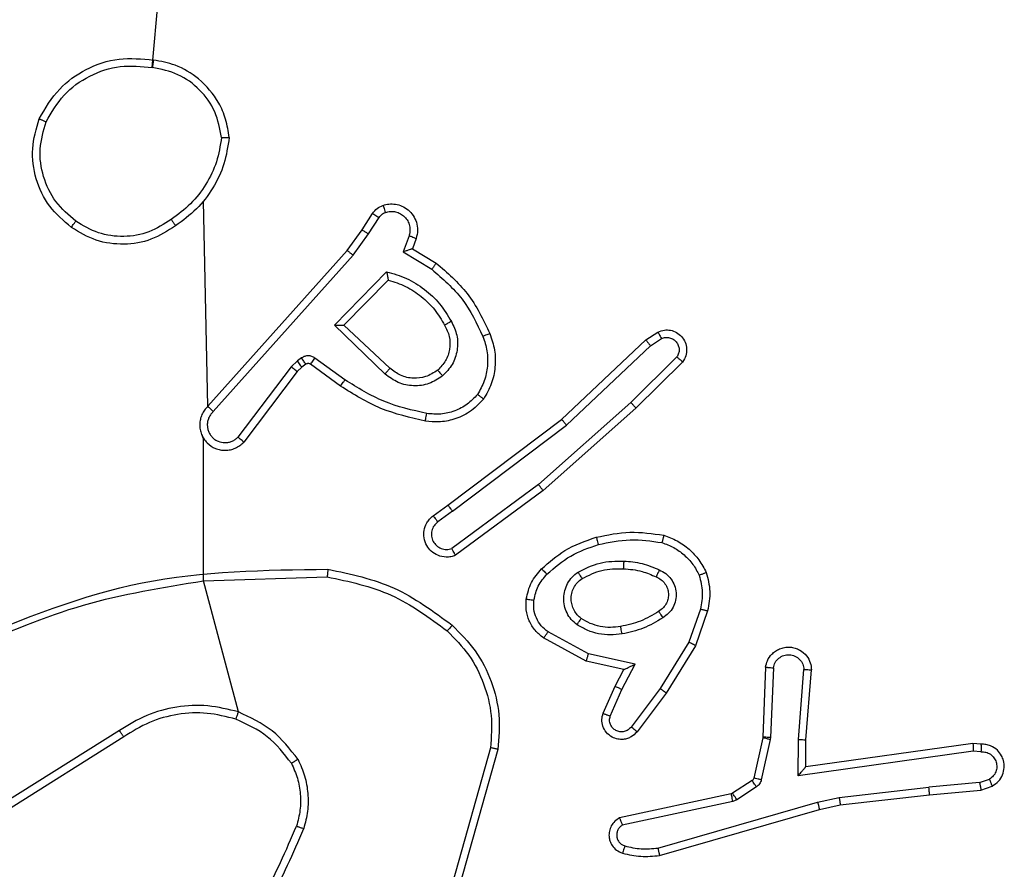
# Model space of a CAD drawing. Units: millimetres. Extents: x 597 to 1063, y 413 to 812.
# Drawn here: x 751 to 754, y 648 to 650 of the extents above; entities that cross this region are included whole.
import ezdxf

# ---------------------------------------------------------------- set-up
doc = ezdxf.new("R2010")
doc.units = ezdxf.units.MM
doc.header["$LTSCALE"] = 40

msp = doc.modelspace()

# ---------------------------------------------------------------- linework, layer by layer
at = {"color": 7, "linetype": 'Continuous', "lineweight": 25}
for p, q in [((751.7454, 650.1314), (751.8796, 651.6872)), ((751.8915, 649.2401), (751.8796, 649.7797)), ((752.2969, 649.7043), (752.3245, 649.7474)), ((752.3135, 649.6934), (752.3415, 649.7369)), ((752.2579, 649.6497), (752.2969, 649.7043)), ((752.2737, 649.6375), (752.3135, 649.6934)), ((752.4202, 649.6883), (752.4049, 649.646)), ((752.4389, 649.6814), (752.4292, 649.6544)), ((752.4292, 649.6544), (752.4915, 649.6169)), ((751.8915, 649.2401), (752.2579, 649.6497)), ((751.9057, 649.2261), (752.2737, 649.6375)), ((752.4049, 649.646), (752.4804, 649.6005)), ((752.224, 649.4534), (752.3612, 649.5941)), ((752.249, 649.4538), (752.3656, 649.5723)), ((752.3573, 649.3249), (752.224, 649.4534)), ((752.3699, 649.3402), (752.249, 649.4538)), ((753.0425, 649.4146), (753.074, 649.4355)), ((753.0553, 649.3991), (753.0842, 649.4183)), ((752.8213, 649.2057), (753.0425, 649.4146)), ((752.8344, 649.1905), (753.0553, 649.3991)), ((752.1377, 649.3674), (752.1267, 649.3598)), ((752.2519, 649.3096), (752.173, 649.367)), ((753.1245, 649.3699), (753.0032, 649.2504)), ((752.1101, 649.3438), (751.9705, 649.1589)), ((752.1267, 649.3598), (752.1101, 649.3438)), ((752.1381, 649.3432), (752.126, 649.3316)), ((752.149, 649.3508), (752.1381, 649.3432)), ((752.2402, 649.2932), (752.1612, 649.3506)), ((753.1394, 649.3565), (753.0166, 649.2356)), ((752.126, 649.3316), (751.9858, 649.1458)), ((753.0032, 649.2504), (752.7603, 649.0342)), ((753.0166, 649.2356), (752.7727, 649.0185)), ((752.5226, 648.9804), (752.8213, 649.2057)), ((752.5347, 648.9645), (752.8344, 649.1905)), ((751.8796, 648.7809), (751.8796, 649.1565)), ((752.7603, 649.0342), (752.5328, 648.8659)), ((752.7727, 649.0185), (752.5425, 648.8482)), ((752.4838, 648.952), (752.5226, 648.9804)), ((752.5347, 648.9645), (752.4957, 648.9359)), ((751.8796, 648.7809), (752.2051, 648.7916)), ((751.9717, 648.4361), (751.8796, 648.7809)), ((753.1861, 648.7067), (753.1558, 648.6195)), ((753.2053, 648.7022), (753.1734, 648.6104)), ((752.892, 648.5888), (752.7859, 648.6468)), ((752.8863, 648.5695), (752.7739, 648.6306)), ((753.1558, 648.6195), (753.0806, 648.4974)), ((753.1734, 648.6104), (753.0965, 648.4857)), ((752.9847, 648.5476), (752.8863, 648.5695)), ((753.0147, 648.5614), (752.892, 648.5888)), ((752.9619, 648.5038), (752.9847, 648.5476)), ((752.9801, 648.4951), (753.0147, 648.5614)), ((753.3577, 648.5538), (753.3504, 648.3696)), ((753.378, 648.5521), (753.3707, 648.3688)), ((753.4441, 648.3638), (753.4585, 648.5475)), ((753.4638, 648.3629), (753.4781, 648.547)), ((752.9304, 648.4325), (752.9619, 648.5038)), ((752.9492, 648.4251), (752.9801, 648.4951)), ((753.0806, 648.4974), (753.0041, 648.3964)), ((753.0965, 648.4857), (753.0196, 648.384)), ((751.6591, 648.3869), (751.3537, 648.1949)), ((751.6703, 648.3704), (751.3645, 648.178)), ((753.3501, 648.3678), (753.3266, 648.2621)), ((753.37, 648.3634), (753.3464, 648.2577)), ((753.3504, 648.3696), (753.3501, 648.3678)), ((753.3707, 648.3688), (753.37, 648.3634)), ((753.4432, 648.2684), (753.4441, 648.3638)), ((753.4631, 648.2915), (753.4638, 648.3629)), ((752.6344, 648.3419), (752.5352, 647.9888)), ((752.6539, 648.3377), (752.554, 647.9825)), ((753.9036, 648.3331), (753.4432, 648.2684)), ((753.9026, 648.3532), (753.4631, 648.2915)), ((753.9238, 648.3512), (753.9026, 648.3532)), ((753.9239, 648.3311), (753.9036, 648.3331)), ((753.3221, 648.2556), (753.2708, 648.222)), ((753.92, 648.2502), (753.946, 648.2594)), ((753.3334, 648.2388), (753.2821, 648.2052)), ((753.551, 648.2112), (753.7869, 648.2379)), ((753.92, 648.2502), (753.7869, 648.2379)), ((753.7885, 648.2181), (753.9238, 648.2306)), ((753.9238, 648.2306), (753.9537, 648.2411)), ((753.2673, 648.2205), (752.9738, 648.1572)), ((753.2718, 648.2009), (752.981, 648.1381)), ((753.2708, 648.222), (753.2673, 648.2205)), ((753.2821, 648.2052), (753.2718, 648.2009)), ((753.4945, 648.1985), (753.551, 648.2112)), ((753.554, 648.1916), (753.7885, 648.2181)), ((753.0745, 648.0781), (753.4945, 648.1985)), ((753.0785, 648.0586), (753.4991, 648.1792)), ((753.4991, 648.1792), (753.554, 648.1916))]:
    msp.add_line(p, q, dxfattribs=at)
for points, knots in [([(751.4479, 649.996), (751.464, 650.0239), (751.4948, 650.0768), (751.5707, 650.1303), (751.6572, 650.1598), (751.7181, 650.1538), (751.7485, 650.1509)], [0, 0, 0, 0, 0.262728, 0.499974, 0.750392, 1, 1, 1, 1]), ([(751.7485, 650.1509), (751.7484, 650.1506), (751.7483, 650.1501), (751.7478, 650.147), (751.7472, 650.1433), (751.7467, 650.1398), (751.7461, 650.1358), (751.7457, 650.1329), (751.7454, 650.1314)], [0, 0, 0, 0, 0.218925, 0.458019, 0.585726, 0.71836, 0.856836, 1, 1, 1, 1]), ([(751.9475, 649.9468), (751.9451, 649.9632), (751.9405, 649.9949), (751.9162, 650.05), (751.8726, 650.1022), (751.8104, 650.1395), (751.7677, 650.1473), (751.7485, 650.1509)], [0, 0, 0, 0, 0.160481, 0.310889, 0.580431, 0.81021, 1, 1, 1, 1]), ([(751.4662, 649.9885), (751.4804, 650.0131), (751.5088, 650.0622), (751.579, 650.1125), (751.6608, 650.1396), (751.7172, 650.1342), (751.7454, 650.1314)], [0, 0, 0, 0, 0.250245, 0.500076, 0.750048, 1, 1, 1, 1]), ([(751.9274, 649.9472), (751.923, 649.9703), (751.9142, 650.0165), (751.8722, 650.0747), (751.8145, 650.1171), (751.7685, 650.1267), (751.7454, 650.1314)], [0, 0, 0, 0, 0.2502949, 0.5001067, 0.7500591, 1, 1, 1, 1]), ([(751.5325, 649.7105), (751.5121, 649.7281), (751.4712, 649.7632), (751.4366, 649.8374), (751.4252, 649.9185), (751.4403, 649.9702), (751.4479, 649.996)], [0, 0, 0, 0, 0.25, 0.49998, 0.749997, 1, 1, 1, 1]), ([(751.4479, 649.996), (751.4481, 649.996), (751.4486, 649.9959), (751.4516, 649.9947), (751.455, 649.9933), (751.4583, 649.9919), (751.4621, 649.9903), (751.4648, 649.9891), (751.4662, 649.9885)], [0, 0, 0, 0, 0.216426, 0.454713, 0.582421, 0.716, 0.855415, 1, 1, 1, 1]), ([(751.5441, 649.7271), (751.5254, 649.7432), (751.4882, 649.7754), (751.4561, 649.8432), (751.4456, 649.9175), (751.4593, 649.9648), (751.4662, 649.9885)], [0, 0, 0, 0, 0.249954, 0.499907, 0.74973, 1, 1, 1, 1]), ([(751.9274, 649.9472), (751.9239, 649.9256), (751.9168, 649.8824), (751.8877, 649.8232), (751.848, 649.7704), (751.8127, 649.7446), (751.795, 649.7317)], [0, 0, 0, 0, 0.249884, 0.49999, 0.750079, 1, 1, 1, 1]), ([(751.9475, 649.9468), (751.9439, 649.9236), (751.9368, 649.8772), (751.9062, 649.8132), (751.8635, 649.7566), (751.8256, 649.7289), (751.8066, 649.715)], [0, 0, 0, 0, 0.249978, 0.499979, 0.749996, 1, 1, 1, 1]), ([(751.9274, 649.9472), (751.9289, 649.9472), (751.9319, 649.9472), (751.936, 649.9471), (751.9396, 649.9471), (751.9434, 649.947), (751.9467, 649.9469), (751.9472, 649.9468), (751.9475, 649.9468)], [0, 0, 0, 0, 0.143767, 0.282051, 0.415329, 0.542931, 0.781775, 1, 1, 1, 1]), ([(752.3245, 649.7474), (752.3281, 649.7521), (752.3354, 649.7615), (752.3463, 649.7663), (752.3517, 649.7687)], [0, 0, 0, 0, 0.5000012, 1, 1, 1, 1]), ([(752.3517, 649.7687), (752.3569, 649.7701), (752.3677, 649.773), (752.385, 649.7723), (752.4023, 649.7673), (752.4184, 649.7574), (752.4318, 649.7427), (752.4407, 649.7241), (752.4441, 649.7027), (752.4407, 649.6886), (752.4389, 649.6814)], [0, 0, 0, 0, 0.105951, 0.217335, 0.334152, 0.456435, 0.584217, 0.717339, 0.85598, 1, 1, 1, 1]), ([(752.3517, 649.7687), (752.3518, 649.7684), (752.3521, 649.7679), (752.3536, 649.7636), (752.3558, 649.7575), (752.3575, 649.7526), (752.3583, 649.7501)], [0, 0, 0, 0, 0.250279, 0.500186, 0.750017, 1, 1, 1, 1]), ([(751.795, 649.7317), (751.7761, 649.7194), (751.7382, 649.6948), (751.6704, 649.6837), (751.6023, 649.6925), (751.5635, 649.7155), (751.5441, 649.7271)], [0, 0, 0, 0, 0.2501963, 0.5000381, 0.7500264, 1, 1, 1, 1]), ([(751.795, 649.7317), (751.7959, 649.7304), (751.7976, 649.728), (751.8, 649.7245), (751.8021, 649.7215), (751.8043, 649.7184), (751.8062, 649.7157), (751.8065, 649.7152), (751.8066, 649.715)], [0, 0, 0, 0, 0.145147, 0.284544, 0.418371, 0.546011, 0.784262, 1, 1, 1, 1]), ([(752.3245, 649.7474), (752.3249, 649.7472), (752.3256, 649.7468), (752.3301, 649.7441), (752.3356, 649.7406), (752.3395, 649.7381), (752.3415, 649.7369)], [0, 0, 0, 0, 0.2798339, 0.5592526, 0.7793017, 1, 1, 1, 1]), ([(752.3415, 649.7369), (752.3437, 649.7398), (752.3482, 649.7456), (752.3549, 649.7486), (752.3583, 649.7501)], [0, 0, 0, 0, 0.499922, 1, 1, 1, 1]), ([(752.3583, 649.7501), (752.3627, 649.7512), (752.3715, 649.7535), (752.3852, 649.7521), (752.398, 649.7472), (752.409, 649.739), (752.4173, 649.728), (752.4222, 649.7152), (752.4232, 649.7032), (752.422, 649.6942), (752.4207, 649.6899), (752.4202, 649.6883)], [0, 0, 0, 0, 0.124915, 0.249675, 0.374679, 0.499773, 0.625377, 0.749756, 0.874664, 0.953653, 1, 1, 1, 1]), ([(751.5325, 649.7105), (751.5326, 649.7108), (751.533, 649.7113), (751.5357, 649.7151), (751.5395, 649.7206), (751.5425, 649.7249), (751.5441, 649.7271)], [0, 0, 0, 0, 0.250146, 0.500076, 0.749749, 1, 1, 1, 1]), ([(751.8066, 649.715), (751.7857, 649.7016), (751.7443, 649.675), (751.6704, 649.6632), (751.5962, 649.6725), (751.5537, 649.6978), (751.5325, 649.7105)], [0, 0, 0, 0, 0.251958, 0.498541, 0.74889, 1, 1, 1, 1]), ([(752.2969, 649.7043), (752.2971, 649.7042), (752.2975, 649.704), (752.3003, 649.7022), (752.3034, 649.7001), (752.3064, 649.6982), (752.3098, 649.6959), (752.3123, 649.6942), (752.3135, 649.6934)], [0, 0, 0, 0, 0.216564, 0.455024, 0.582611, 0.716298, 0.855331, 1, 1, 1, 1]), ([(752.4389, 649.6814), (752.4386, 649.6815), (752.4381, 649.6817), (752.4338, 649.6834), (752.4276, 649.6857), (752.4227, 649.6874), (752.4202, 649.6883)], [0, 0, 0, 0, 0.250104, 0.500002, 0.749987, 1, 1, 1, 1]), ([(752.4292, 649.6544), (752.4291, 649.6543), (752.4288, 649.6543), (752.4272, 649.6537), (752.4246, 649.6529), (752.4205, 649.6514), (752.4139, 649.6492), (752.4083, 649.6472), (752.4049, 649.646)], [0, 0, 0, 0, 0.1114137, 0.2299242, 0.35818, 0.4977865, 0.7026456, 1, 1, 1, 1]), ([(752.2579, 649.6497), (752.2581, 649.6496), (752.2585, 649.6494), (752.2608, 649.6476), (752.2637, 649.6453), (752.2665, 649.6431), (752.2699, 649.6404), (752.2724, 649.6385), (752.2737, 649.6375)], [0, 0, 0, 0, 0.198479, 0.43082, 0.560207, 0.697913, 0.844863, 1, 1, 1, 1]), ([(752.4915, 649.6169), (752.4914, 649.6167), (752.4911, 649.6163), (752.4894, 649.6138), (752.4874, 649.6107), (752.4854, 649.6078), (752.483, 649.6043), (752.4813, 649.6018), (752.4804, 649.6005)], [0, 0, 0, 0, 0.206629, 0.441804, 0.570306, 0.706273, 0.849514, 1, 1, 1, 1]), ([(752.4804, 649.6005), (752.5089, 649.5757), (752.5658, 649.5262), (752.5982, 649.458), (752.6144, 649.4239)], [0, 0, 0, 0, 0.499982, 1, 1, 1, 1]), ([(752.4915, 649.6169), (752.5207, 649.5917), (752.5809, 649.5399), (752.6152, 649.4682), (752.6328, 649.4313)], [0, 0, 0, 0, 0.485385, 1, 1, 1, 1]), ([(752.3612, 649.5941), (752.379, 649.589), (752.4146, 649.5788), (752.4618, 649.549), (752.5028, 649.5111), (752.5219, 649.4794), (752.5315, 649.4636)], [0, 0, 0, 0, 0.2499484, 0.4999892, 0.7500899, 1, 1, 1, 1]), ([(752.3612, 649.5941), (752.3616, 649.5922), (752.3623, 649.5887), (752.3634, 649.5836), (752.3643, 649.5793), (752.3649, 649.576), (752.3653, 649.5739), (752.3656, 649.5725), (752.3656, 649.5723), (752.3656, 649.5723)], [0, 0, 0, 0, 0.177662, 0.320203, 0.501299, 0.636736, 0.764565, 0.885405, 1, 1, 1, 1]), ([(752.3656, 649.5723), (752.3812, 649.5672), (752.4123, 649.5572), (752.4535, 649.53), (752.489, 649.4957), (752.5056, 649.4676), (752.5139, 649.4535)], [0, 0, 0, 0, 0.250017, 0.499974, 0.74999, 1, 1, 1, 1]), ([(752.224, 649.4534), (752.2276, 649.4534), (752.2335, 649.4535), (752.2403, 649.4537), (752.2443, 649.4538), (752.247, 649.4538), (752.2486, 649.4538), (752.2489, 649.4538), (752.249, 649.4538)], [0, 0, 0, 0, 0.308441, 0.501741, 0.641281, 0.769694, 0.888598, 1, 1, 1, 1]), ([(752.5139, 649.4535), (752.5187, 649.4438), (752.5285, 649.4239), (752.5285, 649.3904), (752.5181, 649.3586), (752.5033, 649.343), (752.4957, 649.3351)], [0, 0, 0, 0, 0.246864, 0.5078568, 0.7499123, 1, 1, 1, 1]), ([(752.5315, 649.4636), (752.5372, 649.4516), (752.5485, 649.4276), (752.5487, 649.3872), (752.5361, 649.3487), (752.5178, 649.3295), (752.5086, 649.3199)], [0, 0, 0, 0, 0.24992, 0.499903, 0.749733, 1, 1, 1, 1]), ([(752.5315, 649.4636), (752.5298, 649.4626), (752.5267, 649.4608), (752.5225, 649.4584), (752.5192, 649.4566), (752.5163, 649.4549), (752.5143, 649.4537), (752.514, 649.4536), (752.5139, 649.4535)], [0, 0, 0, 0, 0.180221, 0.344929, 0.493244, 0.626117, 0.844433, 1, 1, 1, 1]), ([(752.6144, 649.4239), (752.6187, 649.4113), (752.6272, 649.386), (752.6275, 649.3457), (752.6198, 649.3061), (752.6068, 649.2828), (752.6003, 649.2712)], [0, 0, 0, 0, 0.249887, 0.499995, 0.750108, 1, 1, 1, 1]), ([(752.6328, 649.4313), (752.6325, 649.4312), (752.6319, 649.431), (752.6277, 649.4294), (752.6216, 649.4269), (752.6168, 649.4249), (752.6144, 649.4239)], [0, 0, 0, 0, 0.250188, 0.499877, 0.749823, 1, 1, 1, 1]), ([(752.6328, 649.4313), (752.6376, 649.417), (752.6473, 649.3885), (752.6478, 649.343), (752.6387, 649.2984), (752.6237, 649.2722), (752.6162, 649.2591)], [0, 0, 0, 0, 0.2499852, 0.5000319, 0.7500032, 1, 1, 1, 1]), ([(753.074, 649.4355), (753.0798, 649.4377), (753.0906, 649.4418), (753.1081, 649.4408), (753.1239, 649.435), (753.1375, 649.424), (753.147, 649.4089), (753.151, 649.3912), (753.1491, 649.3725), (753.1427, 649.3619), (753.1394, 649.3565)], [0, 0, 0, 0, 0.130688, 0.245004, 0.364021, 0.485803, 0.610311, 0.737434, 0.867406, 1, 1, 1, 1]), ([(753.074, 649.4355), (753.0741, 649.4355), (753.0742, 649.4353), (753.075, 649.4341), (753.076, 649.4324), (753.0778, 649.4294), (753.0806, 649.4247), (753.083, 649.4204), (753.0842, 649.4183)], [0, 0, 0, 0, 0.137917, 0.272186, 0.402837, 0.529529, 0.771919, 1, 1, 1, 1]), ([(753.0842, 649.4183), (753.0876, 649.4195), (753.0943, 649.4218), (753.1052, 649.421), (753.1151, 649.4169), (753.1232, 649.4098), (753.1288, 649.4005), (753.1309, 649.39), (753.1298, 649.3792), (753.1263, 649.373), (753.1245, 649.3699)], [0, 0, 0, 0, 0.125162, 0.2502372, 0.375001, 0.5000663, 0.6249772, 0.7500108, 0.8749182, 1, 1, 1, 1]), ([(753.0425, 649.4146), (753.0427, 649.4144), (753.043, 649.4141), (753.045, 649.4119), (753.0473, 649.4091), (753.0496, 649.4062), (753.0523, 649.4028), (753.0543, 649.4003), (753.0553, 649.3991)], [0, 0, 0, 0, 0.198401, 0.430753, 0.559763, 0.697848, 0.844694, 1, 1, 1, 1]), ([(752.173, 649.367), (752.1703, 649.3686), (752.1649, 649.3718), (752.1554, 649.3733), (752.1459, 649.3721), (752.1405, 649.369), (752.1377, 649.3674)], [0, 0, 0, 0, 0.250209, 0.500058, 0.749918, 1, 1, 1, 1]), ([(752.149, 649.3508), (752.1488, 649.3511), (752.1484, 649.3518), (752.1454, 649.3562), (752.1417, 649.3617), (752.139, 649.3655), (752.1377, 649.3674)], [0, 0, 0, 0, 0.279965, 0.559123, 0.779658, 1, 1, 1, 1]), ([(752.1612, 649.3506), (752.1614, 649.351), (752.1619, 649.3516), (752.165, 649.356), (752.1689, 649.3614), (752.1717, 649.3651), (752.173, 649.367)], [0, 0, 0, 0, 0.279762, 0.558858, 0.779297, 1, 1, 1, 1]), ([(753.1394, 649.3565), (753.1392, 649.3567), (753.1389, 649.3572), (753.1364, 649.3595), (753.1335, 649.3621), (753.1308, 649.3644), (753.1278, 649.3671), (753.1256, 649.3689), (753.1245, 649.3699)], [0, 0, 0, 0, 0.22685, 0.468524, 0.595357, 0.726346, 0.861515, 1, 1, 1, 1]), ([(752.126, 649.3316), (752.1257, 649.3319), (752.1251, 649.3324), (752.1209, 649.3356), (752.1156, 649.3397), (752.1119, 649.3424), (752.1101, 649.3438)], [0, 0, 0, 0, 0.279842, 0.559045, 0.779435, 1, 1, 1, 1]), ([(752.1381, 649.3432), (752.1379, 649.3435), (752.1375, 649.3442), (752.1344, 649.3486), (752.1307, 649.3541), (752.1281, 649.3579), (752.1267, 649.3598)], [0, 0, 0, 0, 0.279906, 0.559228, 0.779648, 1, 1, 1, 1]), ([(752.1612, 649.3506), (752.1603, 649.3512), (752.1585, 649.3523), (752.1553, 649.3528), (752.152, 649.3524), (752.15, 649.3514), (752.149, 649.3508)], [0, 0, 0, 0, 0.237393, 0.483421, 0.73737, 1, 1, 1, 1]), ([(752.3573, 649.3249), (752.3584, 649.3263), (752.3605, 649.3288), (752.3633, 649.3323), (752.3656, 649.3351), (752.3679, 649.3378), (752.3696, 649.3398), (752.3698, 649.3401), (752.3699, 649.3402)], [0, 0, 0, 0, 0.165488, 0.319583, 0.462034, 0.592613, 0.819185, 1, 1, 1, 1]), ([(752.4957, 649.3351), (752.4854, 649.3285), (752.4659, 649.3161), (752.431, 649.3123), (752.3972, 649.3192), (752.379, 649.3333), (752.3699, 649.3402)], [0, 0, 0, 0, 0.265112, 0.499946, 0.752691, 1, 1, 1, 1]), ([(752.5086, 649.3199), (752.497, 649.3123), (752.4738, 649.2972), (752.4319, 649.2919), (752.3906, 649.3002), (752.3684, 649.3167), (752.3573, 649.3249)], [0, 0, 0, 0, 0.250327, 0.500105, 0.750024, 1, 1, 1, 1]), ([(752.4957, 649.3351), (752.4959, 649.3349), (752.4963, 649.3344), (752.4993, 649.3309), (752.5036, 649.3259), (752.507, 649.3219), (752.5086, 649.3199)], [0, 0, 0, 0, 0.2502982, 0.5001289, 0.7498645, 1, 1, 1, 1]), ([(752.2402, 649.2932), (752.2403, 649.2935), (752.2407, 649.294), (752.2434, 649.2978), (752.2473, 649.3032), (752.2503, 649.3075), (752.2519, 649.3096)], [0, 0, 0, 0, 0.2501146, 0.5000113, 0.7498904, 1, 1, 1, 1]), ([(752.4632, 649.2012), (752.4234, 649.2103), (752.3439, 649.2284), (752.2747, 649.2716), (752.2402, 649.2932)], [0, 0, 0, 0, 0.500229, 1, 1, 1, 1]), ([(752.4667, 649.2211), (752.4284, 649.2298), (752.3518, 649.2473), (752.2852, 649.2889), (752.2519, 649.3096)], [0, 0, 0, 0, 0.500006, 1, 1, 1, 1]), ([(752.6003, 649.2712), (752.5916, 649.2621), (752.5744, 649.244), (752.5408, 649.2267), (752.504, 649.2176), (752.4792, 649.2199), (752.4667, 649.2211)], [0, 0, 0, 0, 0.2501, 0.500004, 0.749974, 1, 1, 1, 1]), ([(752.6162, 649.2591), (752.6161, 649.2593), (752.6157, 649.2597), (752.6129, 649.2618), (752.6098, 649.2641), (752.607, 649.2662), (752.6037, 649.2686), (752.6014, 649.2703), (752.6003, 649.2712)], [0, 0, 0, 0, 0.2270971, 0.468967, 0.5957134, 0.7268313, 0.8617056, 1, 1, 1, 1]), ([(751.8915, 649.2401), (751.8884, 649.2369), (751.8822, 649.2304), (751.8755, 649.2186), (751.8712, 649.2058), (751.8696, 649.1924), (751.8706, 649.179), (751.8744, 649.166), (751.8807, 649.154), (751.8919, 649.1403), (751.907, 649.1301), (751.924, 649.1251), (751.9374, 649.1239), (751.9509, 649.1254), (751.9638, 649.1296), (751.9759, 649.1363), (751.9825, 649.1426), (751.9858, 649.1458)], [0, 0, 0, 0, 0.0625274, 0.1250497, 0.187604, 0.2501184, 0.3126457, 0.3751617, 0.4376768, 0.5002124, 0.622249, 0.6841659, 0.7465282, 0.8092957, 0.8724311, 0.9360474, 1, 1, 1, 1]), ([(751.8915, 649.2401), (751.8917, 649.2399), (751.8921, 649.2396), (751.8944, 649.2373), (751.8972, 649.2346), (751.8997, 649.2321), (751.9026, 649.2292), (751.9047, 649.2272), (751.9057, 649.2261)], [0, 0, 0, 0, 0.219711, 0.459071, 0.586421, 0.719252, 0.857176, 1, 1, 1, 1]), ([(752.6162, 649.2591), (752.6045, 649.247), (752.5822, 649.2238), (752.5401, 649.2049), (752.5001, 649.1973), (752.475, 649.2), (752.4632, 649.2012)], [0, 0, 0, 0, 0.2941342, 0.5589405, 0.7942228, 1, 1, 1, 1]), ([(753.0166, 649.2356), (753.0165, 649.2358), (753.0162, 649.2362), (753.014, 649.2386), (753.0114, 649.2415), (753.009, 649.2441), (753.0062, 649.2471), (753.0042, 649.2493), (753.0032, 649.2504)], [0, 0, 0, 0, 0.21759, 0.456298, 0.584128, 0.717044, 0.855892, 1, 1, 1, 1]), ([(751.9057, 649.2261), (751.9035, 649.2239), (751.8991, 649.2195), (751.8942, 649.2113), (751.891, 649.2024), (751.8897, 649.193), (751.8903, 649.1836), (751.8927, 649.1744), (751.897, 649.166), (751.9028, 649.1585), (751.91, 649.1524), (751.921, 649.1464), (751.9337, 649.1438), (751.9462, 649.1451), (751.9552, 649.148), (751.9636, 649.1524), (751.9682, 649.1567), (751.9705, 649.1589)], [0, 0, 0, 0, 0.062536, 0.1251, 0.187672, 0.250167, 0.31271, 0.375226, 0.437766, 0.500316, 0.562891, 0.625366, 0.749846, 0.81227, 0.874835, 0.937425, 1, 1, 1, 1]), ([(752.4632, 649.2012), (752.4633, 649.2015), (752.4634, 649.2022), (752.4643, 649.2067), (752.4654, 649.2133), (752.4663, 649.2185), (752.4667, 649.2211)], [0, 0, 0, 0, 0.250198, 0.499825, 0.749848, 1, 1, 1, 1]), ([(752.8213, 649.2057), (752.8214, 649.2055), (752.8217, 649.2052), (752.8237, 649.203), (752.8261, 649.2002), (752.8285, 649.1974), (752.8313, 649.1942), (752.8334, 649.1918), (752.8344, 649.1905)], [0, 0, 0, 0, 0.198644, 0.431055, 0.560043, 0.698139, 0.844878, 1, 1, 1, 1]), ([(751.8796, 649.1565), (751.8768, 649.1621), (751.8774, 649.1599), (751.8787, 649.1579), (751.8796, 649.1565)], [0, 0, 0, 0, 0.259882, 1, 1, 1, 1]), ([(751.9858, 649.1458), (751.9857, 649.1459), (751.9856, 649.146), (751.9844, 649.1471), (751.9815, 649.1495), (751.9764, 649.1539), (751.9724, 649.1572), (751.9705, 649.1589)], [0, 0, 0, 0, 0.128601, 0.256379, 0.507585, 0.755434, 1, 1, 1, 1]), ([(752.7727, 649.0185), (752.7726, 649.0187), (752.7723, 649.0191), (752.7705, 649.0214), (752.7682, 649.0242), (752.766, 649.0271), (752.7633, 649.0305), (752.7613, 649.0329), (752.7603, 649.0342)], [0, 0, 0, 0, 0.198642, 0.431067, 0.560327, 0.698165, 0.845029, 1, 1, 1, 1]), ([(752.5347, 648.9645), (752.5331, 648.9666), (752.53, 648.9708), (752.526, 648.9761), (752.5232, 648.9797), (752.5228, 648.9802), (752.5226, 648.9804)], [0, 0, 0, 0, 0.250253, 0.499923, 0.749829, 1, 1, 1, 1]), ([(752.5425, 648.8482), (752.5385, 648.8468), (752.5307, 648.844), (752.5147, 648.8428), (752.4961, 648.8466), (752.4783, 648.858), (752.4655, 648.8741), (752.4588, 648.8934), (752.4589, 648.9143), (752.465, 648.931), (752.4739, 648.9437), (752.4804, 648.9491), (752.4838, 648.952)], [0, 0, 0, 0, 0.0727903, 0.1426537, 0.273115, 0.3922387, 0.4999246, 0.6235801, 0.735171, 0.8549298, 0.9244075, 1, 1, 1, 1]), ([(752.4838, 648.952), (752.484, 648.9517), (752.4844, 648.9512), (752.4871, 648.9476), (752.4911, 648.9422), (752.4942, 648.938), (752.4957, 648.9359)], [0, 0, 0, 0, 0.250248, 0.50015, 0.749867, 1, 1, 1, 1]), ([(752.4957, 648.9359), (752.4922, 648.9327), (752.4851, 648.9263), (752.4795, 648.9127), (752.4787, 648.8982), (752.4831, 648.8844), (752.4921, 648.873), (752.5045, 648.8655), (752.5189, 648.8625), (752.5282, 648.8648), (752.5328, 648.8659)], [0, 0, 0, 0, 0.125085, 0.250009, 0.375032, 0.500042, 0.624998, 0.750016, 0.875025, 1, 1, 1, 1]), ([(752.9126, 648.8957), (752.942, 648.9018), (753.0008, 648.914), (753.0602, 648.9052), (753.0899, 648.9009)], [0, 0, 0, 0, 0.499982, 1, 1, 1, 1]), ([(753.0899, 648.9009), (753.0899, 648.9006), (753.0898, 648.9001), (753.0891, 648.8969), (753.0882, 648.8932), (753.0873, 648.8897), (753.0863, 648.8858), (753.0856, 648.883), (753.0852, 648.8815)], [0, 0, 0, 0, 0.221813, 0.461752, 0.589008, 0.721171, 0.858292, 1, 1, 1, 1]), ([(753.0899, 648.9009), (753.1019, 648.8964), (753.126, 648.8876), (753.1573, 648.8649), (753.1838, 648.8368), (753.1957, 648.8141), (753.2016, 648.8027)], [0, 0, 0, 0, 0.249974, 0.499997, 0.749958, 1, 1, 1, 1]), ([(752.7687, 648.8126), (752.7883, 648.8298), (752.8306, 648.8671), (752.8839, 648.8857), (752.9126, 648.8957)], [0, 0, 0, 0, 0.462904, 1, 1, 1, 1]), ([(752.7829, 648.7984), (752.8029, 648.8158), (752.8429, 648.8506), (752.893, 648.8678), (752.918, 648.8765)], [0, 0, 0, 0, 0.5000093, 1, 1, 1, 1]), ([(752.9126, 648.8957), (752.9127, 648.8954), (752.9129, 648.8948), (752.9142, 648.8904), (752.916, 648.884), (752.9174, 648.879), (752.918, 648.8765)], [0, 0, 0, 0, 0.250182, 0.500015, 0.749883, 1, 1, 1, 1]), ([(752.918, 648.8765), (752.9458, 648.8822), (753.0012, 648.8937), (753.0572, 648.8856), (753.0852, 648.8815)], [0, 0, 0, 0, 0.499965, 1, 1, 1, 1]), ([(753.0852, 648.8815), (753.0957, 648.8776), (753.1168, 648.8697), (753.144, 648.8497), (753.1674, 648.8252), (753.178, 648.8054), (753.1833, 648.7955)], [0, 0, 0, 0, 0.249912, 0.500036, 0.750085, 1, 1, 1, 1]), ([(752.5425, 648.8482), (752.5425, 648.8483), (752.5424, 648.8484), (752.5418, 648.8496), (752.5408, 648.8513), (752.5392, 648.8544), (752.5364, 648.8592), (752.534, 648.8637), (752.5328, 648.8659)], [0, 0, 0, 0, 0.132108, 0.262177, 0.390161, 0.515966, 0.761476, 1, 1, 1, 1]), ([(752.8645, 648.8038), (752.8834, 648.8133), (752.9212, 648.8324), (752.9635, 648.8328), (752.9847, 648.833)], [0, 0, 0, 0, 0.500002, 1, 1, 1, 1]), ([(752.9847, 648.833), (752.9846, 648.8312), (752.9844, 648.8278), (752.9842, 648.8232), (752.984, 648.8195), (752.9838, 648.816), (752.9836, 648.8134), (752.9835, 648.8131), (752.9835, 648.8129)], [0, 0, 0, 0, 0.169205, 0.326023, 0.469836, 0.600954, 0.825428, 1, 1, 1, 1]), ([(752.9847, 648.833), (753.0009, 648.8317), (753.0334, 648.829), (753.0633, 648.8161), (753.0782, 648.8097)], [0, 0, 0, 0, 0.5000164, 1, 1, 1, 1]), ([(751.255, 648.6196), (751.4077, 648.6816), (751.7129, 648.8054), (752.0422, 648.8095), (752.2069, 648.8115)], [0, 0, 0, 0, 0.499993, 1, 1, 1, 1]), ([(752.2069, 648.8115), (752.2069, 648.8113), (752.2069, 648.8109), (752.2066, 648.8078), (752.2063, 648.8041), (752.206, 648.8005), (752.2055, 648.7963), (752.2053, 648.7932), (752.2051, 648.7916)], [0, 0, 0, 0, 0.204866, 0.439379, 0.567991, 0.704592, 0.84871, 1, 1, 1, 1]), ([(752.2069, 648.8115), (752.2668, 648.7989), (752.3864, 648.7735), (752.4846, 648.7006), (752.5337, 648.6641)], [0, 0, 0, 0, 0.500005, 1, 1, 1, 1]), ([(752.7286, 648.733), (752.7319, 648.748), (752.7386, 648.7779), (752.7587, 648.801), (752.7687, 648.8126)], [0, 0, 0, 0, 0.5, 1, 1, 1, 1]), ([(752.7486, 648.7303), (752.7515, 648.7431), (752.7572, 648.7687), (752.7744, 648.7885), (752.7829, 648.7984)], [0, 0, 0, 0, 0.4999221, 1, 1, 1, 1]), ([(752.7687, 648.8126), (752.7689, 648.8124), (752.7694, 648.812), (752.7727, 648.8087), (752.7774, 648.804), (752.7811, 648.8003), (752.7829, 648.7984)], [0, 0, 0, 0, 0.250178, 0.500001, 0.749706, 1, 1, 1, 1]), ([(752.8617, 648.6658), (752.8565, 648.6701), (752.8461, 648.6788), (752.8351, 648.6961), (752.8281, 648.7152), (752.8261, 648.7355), (752.829, 648.7557), (752.8366, 648.7746), (752.8484, 648.7914), (752.8591, 648.7997), (752.8645, 648.8038)], [0, 0, 0, 0, 0.124912, 0.250036, 0.374989, 0.499891, 0.62503, 0.750103, 0.874984, 1, 1, 1, 1]), ([(752.8645, 648.8038), (752.8658, 648.8016), (752.8686, 648.7972), (752.8721, 648.7915), (752.8745, 648.7877), (752.8748, 648.7871), (752.875, 648.7868)], [0, 0, 0, 0, 0.249845, 0.499736, 0.749649, 1, 1, 1, 1]), ([(752.875, 648.7868), (752.8921, 648.7954), (752.9262, 648.8126), (752.9644, 648.8128), (752.9835, 648.8129)], [0, 0, 0, 0, 0.499922, 1, 1, 1, 1]), ([(752.9835, 648.8129), (753.0002, 648.8115), (753.0302, 648.8089), (753.0577, 648.7967), (753.0698, 648.7913)], [0, 0, 0, 0, 0.558763, 1, 1, 1, 1]), ([(753.0782, 648.8097), (753.0774, 648.8078), (753.0758, 648.8042), (753.0737, 648.7995), (753.0721, 648.796), (753.0709, 648.7932), (753.07, 648.7916), (753.0699, 648.7914), (753.0698, 648.7913)], [0, 0, 0, 0, 0.19829, 0.375721, 0.53216, 0.66753, 0.875474, 1, 1, 1, 1]), ([(753.0782, 648.8097), (753.0841, 648.8068), (753.0959, 648.8009), (753.1096, 648.7864), (753.1191, 648.769), (753.1232, 648.7495), (753.1219, 648.7297), (753.115, 648.7111), (753.1034, 648.6948), (753.0926, 648.6874), (753.0872, 648.6836)], [0, 0, 0, 0, 0.124969, 0.249868, 0.374928, 0.499938, 0.62495, 0.749823, 0.874836, 1, 1, 1, 1]), ([(753.2016, 648.8027), (753.2014, 648.8027), (753.2011, 648.8025), (753.1984, 648.8014), (753.1952, 648.8001), (753.1918, 648.7988), (753.1878, 648.7972), (753.1848, 648.796), (753.1833, 648.7955)], [0, 0, 0, 0, 0.1926983, 0.4232161, 0.5530185, 0.6922629, 0.8413275, 1, 1, 1, 1]), ([(753.2016, 648.8027), (753.2059, 648.7863), (753.2147, 648.753), (753.2084, 648.7192), (753.2053, 648.7022)], [0, 0, 0, 0, 0.495084, 1, 1, 1, 1]), ([(751.2635, 648.6019), (751.3625, 648.6445), (751.5605, 648.7297), (751.7733, 648.7638), (751.8796, 648.7809)], [0, 0, 0, 0, 0.499996, 1, 1, 1, 1]), ([(752.2051, 648.7916), (752.2629, 648.7793), (752.3784, 648.7545), (752.4733, 648.6842), (752.5207, 648.6491)], [0, 0, 0, 0, 0.50001, 1, 1, 1, 1]), ([(752.873, 648.6821), (752.8693, 648.6851), (752.8619, 648.6913), (752.8537, 648.7035), (752.8482, 648.7174), (752.846, 648.7325), (752.8476, 648.7481), (752.853, 648.7631), (752.8621, 648.7767), (752.8707, 648.7835), (752.875, 648.7868)], [0, 0, 0, 0, 0.115863, 0.234459, 0.355496, 0.479252, 0.60555, 0.734451, 0.865931, 1, 1, 1, 1]), ([(753.0698, 648.7913), (753.0744, 648.7891), (753.0834, 648.7848), (753.0935, 648.7738), (753.1, 648.7613), (753.1027, 648.7481), (753.1019, 648.7349), (753.0976, 648.7219), (753.0893, 648.7094), (753.0808, 648.7036), (753.0763, 648.7006)], [0, 0, 0, 0, 0.13332, 0.261547, 0.384611, 0.502559, 0.612168, 0.730107, 0.859339, 1, 1, 1, 1]), ([(753.1833, 648.7955), (753.187, 648.7808), (753.1945, 648.7514), (753.1889, 648.7216), (753.1861, 648.7067)], [0, 0, 0, 0, 0.499986, 1, 1, 1, 1]), ([(752.7739, 648.6306), (752.7661, 648.6369), (752.7505, 648.6495), (752.7352, 648.6755), (752.7268, 648.704), (752.728, 648.7234), (752.7286, 648.733)], [0, 0, 0, 0, 0.255749, 0.507725, 0.755721, 1, 1, 1, 1]), ([(752.7286, 648.733), (752.7289, 648.733), (752.7295, 648.7329), (752.7341, 648.7323), (752.7408, 648.7314), (752.746, 648.7307), (752.7486, 648.7303)], [0, 0, 0, 0, 0.250175, 0.499924, 0.749892, 1, 1, 1, 1]), ([(752.7859, 648.6468), (752.7796, 648.6518), (752.767, 648.6619), (752.7543, 648.6828), (752.7472, 648.7062), (752.7481, 648.7223), (752.7486, 648.7303)], [0, 0, 0, 0, 0.250016, 0.499977, 0.749878, 1, 1, 1, 1]), ([(753.0763, 648.7006), (753.0608, 648.6912), (753.0297, 648.6724), (752.9942, 648.6648), (752.9765, 648.661)], [0, 0, 0, 0, 0.500006, 1, 1, 1, 1]), ([(753.0763, 648.7006), (753.0764, 648.7006), (753.0766, 648.7004), (753.0776, 648.6989), (753.0793, 648.6963), (753.0813, 648.6931), (753.084, 648.6888), (753.0861, 648.6854), (753.0872, 648.6836)], [0, 0, 0, 0, 0.124924, 0.332995, 0.468268, 0.624513, 0.801918, 1, 1, 1, 1]), ([(753.1861, 648.7067), (753.1875, 648.7064), (753.1903, 648.7057), (753.1942, 648.7048), (753.1977, 648.704), (753.2013, 648.7031), (753.2045, 648.7024), (753.205, 648.7022), (753.2053, 648.7022)], [0, 0, 0, 0, 0.1411875, 0.2780065, 0.4096149, 0.5367965, 0.777217, 1, 1, 1, 1]), ([(752.8617, 648.6658), (752.8632, 648.6679), (752.8662, 648.6721), (752.87, 648.6775), (752.8725, 648.6813), (752.8728, 648.6818), (752.873, 648.6821)], [0, 0, 0, 0, 0.249991, 0.499834, 0.749782, 1, 1, 1, 1]), ([(752.9765, 648.661), (752.9675, 648.6598), (752.9496, 648.6573), (752.9225, 648.6604), (752.8963, 648.6681), (752.8808, 648.6774), (752.873, 648.6821)], [0, 0, 0, 0, 0.250037, 0.500019, 0.749953, 1, 1, 1, 1]), ([(753.0872, 648.6836), (753.0705, 648.6736), (753.0372, 648.6536), (752.9992, 648.6454), (752.9802, 648.6413)], [0, 0, 0, 0, 0.500008, 1, 1, 1, 1]), ([(752.5337, 648.6641), (752.5335, 648.6638), (752.533, 648.6633), (752.5295, 648.6592), (752.5252, 648.6543), (752.5222, 648.6508), (752.5207, 648.6491)], [0, 0, 0, 0, 0.279921, 0.559048, 0.77952, 1, 1, 1, 1]), ([(752.5207, 648.6491), (752.5408, 648.6288), (752.5809, 648.5882), (752.619, 648.5108), (752.6405, 648.4273), (752.6364, 648.3704), (752.6344, 648.3419)], [0, 0, 0, 0, 0.249876, 0.499995, 0.750126, 1, 1, 1, 1]), ([(752.5337, 648.6641), (752.5552, 648.6427), (752.5981, 648.5997), (752.6391, 648.5176), (752.6611, 648.4285), (752.6563, 648.368), (752.6539, 648.3377)], [0, 0, 0, 0, 0.2500002, 0.4999967, 0.7500024, 1, 1, 1, 1]), ([(752.7739, 648.6306), (752.7741, 648.6308), (752.7745, 648.6312), (752.7767, 648.6341), (752.779, 648.6373), (752.7811, 648.6402), (752.7834, 648.6434), (752.7851, 648.6457), (752.7859, 648.6468)], [0, 0, 0, 0, 0.236066, 0.480838, 0.606775, 0.735647, 0.866732, 1, 1, 1, 1]), ([(752.9802, 648.6413), (752.9699, 648.64), (752.9494, 648.6372), (752.9183, 648.641), (752.8884, 648.6498), (752.8706, 648.6604), (752.8617, 648.6658)], [0, 0, 0, 0, 0.249939, 0.499995, 0.750072, 1, 1, 1, 1]), ([(752.9802, 648.6413), (752.9797, 648.6439), (752.9788, 648.6491), (752.9775, 648.6556), (752.9767, 648.6601), (752.9765, 648.6607), (752.9765, 648.661)], [0, 0, 0, 0, 0.250387, 0.500103, 0.749901, 1, 1, 1, 1]), ([(753.1734, 648.6104), (753.1731, 648.6105), (753.1726, 648.6109), (753.1686, 648.613), (753.1628, 648.6159), (753.1581, 648.6183), (753.1558, 648.6195)], [0, 0, 0, 0, 0.249987, 0.499866, 0.749545, 1, 1, 1, 1]), ([(753.3577, 648.5538), (753.359, 648.5596), (753.3617, 648.5722), (753.3717, 648.5864), (753.3833, 648.5963), (753.3946, 648.6025), (753.4077, 648.6063), (753.4217, 648.607), (753.4353, 648.6044), (753.4508, 648.5978), (753.4657, 648.585), (753.4761, 648.5661), (753.4775, 648.5531), (753.4781, 648.547)], [0, 0, 0, 0, 0.096972, 0.213444, 0.279273, 0.350007, 0.425625, 0.504851, 0.5805, 0.652203, 0.783396, 0.89937, 1, 1, 1, 1]), ([(752.8863, 648.5695), (752.8863, 648.5697), (752.8865, 648.5701), (752.8874, 648.5731), (752.8885, 648.5767), (752.8895, 648.5802), (752.8907, 648.5843), (752.8915, 648.5873), (752.892, 648.5888)], [0, 0, 0, 0, 0.207794, 0.443131, 0.571537, 0.706979, 0.849912, 1, 1, 1, 1]), ([(753.378, 648.5521), (753.3793, 648.5569), (753.3818, 648.5666), (753.392, 648.5782), (753.4052, 648.5855), (753.4203, 648.5875), (753.4351, 648.5838), (753.4475, 648.5751), (753.4563, 648.5624), (753.4577, 648.5525), (753.4585, 648.5475)], [0, 0, 0, 0, 0.125005, 0.250085, 0.374951, 0.499994, 0.624906, 0.749967, 0.874877, 1, 1, 1, 1]), ([(752.9847, 648.5476), (752.9848, 648.5476), (752.9852, 648.5478), (752.9875, 648.5488), (752.9911, 648.5505), (752.9965, 648.553), (753.0045, 648.5566), (753.0109, 648.5596), (753.0147, 648.5614)], [0, 0, 0, 0, 0.101492, 0.214624, 0.344847, 0.495994, 0.698241, 1, 1, 1, 1]), ([(753.3577, 648.5538), (753.3578, 648.5538), (753.358, 648.5538), (753.3593, 648.5537), (753.3613, 648.5535), (753.3648, 648.5532), (753.3704, 648.5527), (753.3755, 648.5523), (753.378, 648.5521)], [0, 0, 0, 0, 0.132134, 0.262473, 0.390675, 0.516692, 0.762105, 1, 1, 1, 1]), ([(753.4585, 648.5475), (753.4609, 648.5475), (753.4659, 648.5474), (753.4725, 648.5472), (753.4762, 648.5471), (753.4779, 648.547), (753.478, 648.547), (753.4781, 648.547)], [0, 0, 0, 0, 0.238473, 0.484208, 0.737305, 0.86782, 1, 1, 1, 1]), ([(752.9619, 648.5038), (752.9622, 648.5037), (752.9628, 648.5035), (752.967, 648.5015), (752.973, 648.4986), (752.9778, 648.4963), (752.9801, 648.4951)], [0, 0, 0, 0, 0.25013, 0.499998, 0.74958, 1, 1, 1, 1]), ([(753.0965, 648.4857), (753.0963, 648.4859), (753.0959, 648.4864), (753.0922, 648.489), (753.0869, 648.4929), (753.0827, 648.4959), (753.0806, 648.4974)], [0, 0, 0, 0, 0.250277, 0.500036, 0.750164, 1, 1, 1, 1]), ([(751.9717, 648.4361), (751.9451, 648.4427), (751.8918, 648.4561), (751.8091, 648.4512), (751.7289, 648.4304), (751.6823, 648.4014), (751.6591, 648.3869)], [0, 0, 0, 0, 0.249919, 0.499978, 0.750046, 1, 1, 1, 1]), ([(751.9652, 648.4171), (751.94, 648.4235), (751.8898, 648.4363), (751.8116, 648.432), (751.736, 648.4119), (751.6922, 648.3842), (751.6703, 648.3704)], [0, 0, 0, 0, 0.250013, 0.500007, 0.750028, 1, 1, 1, 1]), ([(751.9652, 648.4171), (751.9653, 648.4174), (751.9655, 648.418), (751.967, 648.4223), (751.9692, 648.4286), (751.9708, 648.4336), (751.9717, 648.4361)], [0, 0, 0, 0, 0.25019, 0.500029, 0.7497, 1, 1, 1, 1]), ([(752.1285, 648.311), (752.1074, 648.3382), (752.0653, 648.3926), (752.0029, 648.4216), (751.9717, 648.4361)], [0, 0, 0, 0, 0.500025, 1, 1, 1, 1]), ([(752.1111, 648.301), (752.0915, 648.3263), (752.0523, 648.3768), (751.9942, 648.4037), (751.9652, 648.4171)], [0, 0, 0, 0, 0.500009, 1, 1, 1, 1]), ([(753.0196, 648.384), (753.0191, 648.3835), (753.0149, 648.3781), (753.0069, 648.3714), (752.9945, 648.3658), (752.9826, 648.3633), (752.9684, 648.364), (752.9526, 648.3696), (752.9383, 648.3814), (752.9292, 648.398), (752.9261, 648.4159), (752.929, 648.4271), (752.9304, 648.4325)], [0, 0, 0, 0, 0.014969, 0.141218, 0.210661, 0.293749, 0.390451, 0.500624, 0.635452, 0.763649, 0.885128, 1, 1, 1, 1]), ([(752.9304, 648.4325), (752.9306, 648.4324), (752.9311, 648.4322), (752.9344, 648.4309), (752.9381, 648.4295), (752.9414, 648.4281), (752.9452, 648.4267), (752.9479, 648.4256), (752.9492, 648.4251)], [0, 0, 0, 0, 0.227732, 0.469587, 0.596491, 0.727322, 0.861863, 1, 1, 1, 1]), ([(753.0041, 648.3964), (753.0015, 648.3936), (752.9965, 648.3882), (752.986, 648.3839), (752.9748, 648.3833), (752.964, 648.3867), (752.9551, 648.3936), (752.9492, 648.4031), (752.9467, 648.4142), (752.9484, 648.4215), (752.9492, 648.4251)], [0, 0, 0, 0, 0.12505, 0.250256, 0.374991, 0.499965, 0.624925, 0.749947, 0.874957, 1, 1, 1, 1]), ([(751.6703, 648.3704), (751.6702, 648.3705), (751.6699, 648.3709), (751.6683, 648.3732), (751.6663, 648.3763), (751.6642, 648.3793), (751.6618, 648.3829), (751.66, 648.3856), (751.6591, 648.3869)], [0, 0, 0, 0, 0.195114, 0.426273, 0.556007, 0.694787, 0.84273, 1, 1, 1, 1]), ([(753.0196, 648.384), (753.0195, 648.3841), (753.0193, 648.3842), (753.0183, 648.3851), (753.0166, 648.3864), (753.0139, 648.3886), (753.0097, 648.3919), (753.0059, 648.3949), (753.0041, 648.3964)], [0, 0, 0, 0, 0.1397263, 0.2753996, 0.4067833, 0.5337897, 0.7749455, 1, 1, 1, 1]), ([(753.37, 648.3634), (753.3671, 648.364), (753.3613, 648.3653), (753.3547, 648.3668), (753.3509, 648.3676), (753.3504, 648.3677), (753.3501, 648.3678)], [0, 0, 0, 0, 0.2799476, 0.5589341, 0.7794049, 1, 1, 1, 1]), ([(753.3707, 648.3688), (753.3677, 648.3689), (753.3618, 648.3692), (753.3551, 648.3694), (753.3511, 648.3696), (753.3506, 648.3696), (753.3504, 648.3696)], [0, 0, 0, 0, 0.2797, 0.558924, 0.779507, 1, 1, 1, 1]), ([(753.4441, 648.3638), (753.4467, 648.3636), (753.4519, 648.3634), (753.4584, 648.363), (753.4628, 648.3628), (753.4635, 648.3629), (753.4638, 648.3629)], [0, 0, 0, 0, 0.250346, 0.499959, 0.749992, 1, 1, 1, 1]), ([(752.6539, 648.3377), (752.6537, 648.3377), (752.6532, 648.3378), (752.6503, 648.3384), (752.6467, 648.3392), (752.6432, 648.34), (752.639, 648.3409), (752.636, 648.3416), (752.6344, 648.3419)], [0, 0, 0, 0, 0.201925, 0.435383, 0.564446, 0.701305, 0.846882, 1, 1, 1, 1]), ([(753.9026, 648.3532), (753.9027, 648.353), (753.9028, 648.3526), (753.9031, 648.3496), (753.9033, 648.3459), (753.9034, 648.3422), (753.9035, 648.3379), (753.9035, 648.3347), (753.9036, 648.3331)], [0, 0, 0, 0, 0.198074, 0.430212, 0.559306, 0.697561, 0.844253, 1, 1, 1, 1]), ([(753.9238, 648.3512), (753.9238, 648.3511), (753.9239, 648.3509), (753.9239, 648.3496), (753.924, 648.3476), (753.924, 648.3442), (753.924, 648.3386), (753.924, 648.3336), (753.9239, 648.3311)], [0, 0, 0, 0, 0.133553, 0.264838, 0.393774, 0.519924, 0.76445, 1, 1, 1, 1]), ([(753.9537, 648.2411), (753.9595, 648.245), (753.9709, 648.2526), (753.9815, 648.2703), (753.9859, 648.2894), (753.984, 648.3069), (753.9777, 648.3225), (753.9667, 648.3368), (753.952, 648.3463), (753.9368, 648.351), (753.9282, 648.3511), (753.9238, 648.3512)], [0, 0, 0, 0, 0.1316184, 0.2588271, 0.3816063, 0.4998883, 0.5878204, 0.7003359, 0.8375442, 0.915654, 1, 1, 1, 1]), ([(753.9239, 648.3311), (753.9283, 648.331), (753.937, 648.3309), (753.949, 648.3252), (753.9585, 648.3161), (753.9644, 648.3043), (753.9661, 648.2913), (753.9634, 648.2784), (753.9567, 648.267), (753.9496, 648.2619), (753.946, 648.2594)], [0, 0, 0, 0, 0.124935, 0.249948, 0.375104, 0.499906, 0.624957, 0.749734, 0.874807, 1, 1, 1, 1]), ([(752.1285, 648.311), (752.1269, 648.3101), (752.124, 648.3084), (752.1201, 648.3062), (752.1169, 648.3043), (752.1138, 648.3026), (752.1116, 648.3012), (752.1113, 648.301), (752.1111, 648.301)], [0, 0, 0, 0, 0.16743, 0.322823, 0.46575, 0.596679, 0.822178, 1, 1, 1, 1]), ([(752.1285, 648.311), (752.1349, 648.2967), (752.1476, 648.2682), (752.1554, 648.2216), (752.1553, 648.1745), (752.1474, 648.1442), (752.1434, 648.1291)], [0, 0, 0, 0, 0.2499853, 0.5000265, 0.7501007, 1, 1, 1, 1]), ([(752.1111, 648.301), (752.1169, 648.288), (752.1285, 648.262), (752.1356, 648.2198), (752.1354, 648.177), (752.1281, 648.1495), (752.1245, 648.1358)], [0, 0, 0, 0, 0.250047, 0.500013, 0.750003, 1, 1, 1, 1]), ([(753.4432, 648.2684), (753.4458, 648.2714), (753.4503, 648.2764), (753.4555, 648.2826), (753.459, 648.2866), (753.4613, 648.2893), (753.4628, 648.2911), (753.463, 648.2914), (753.4631, 648.2915)], [0, 0, 0, 0, 0.300577, 0.502987, 0.650985, 0.780929, 0.895763, 1, 1, 1, 1]), ([(753.3266, 648.2621), (753.3262, 648.2608), (753.3253, 648.2582), (753.3232, 648.2565), (753.3221, 648.2556)], [0, 0, 0, 0, 0.484089, 1, 1, 1, 1]), ([(753.3334, 648.2388), (753.3318, 648.2413), (753.3285, 648.2462), (753.3248, 648.2517), (753.3226, 648.255), (753.3222, 648.2554), (753.3221, 648.2556)], [0, 0, 0, 0, 0.279451, 0.558945, 0.77944, 1, 1, 1, 1]), ([(753.3464, 648.2577), (753.3435, 648.2583), (753.3377, 648.2596), (753.3312, 648.261), (753.3273, 648.2619), (753.3268, 648.262), (753.3266, 648.2621)], [0, 0, 0, 0, 0.279932, 0.559025, 0.779524, 1, 1, 1, 1]), ([(753.3464, 648.2577), (753.3459, 648.2558), (753.3448, 648.252), (753.3419, 648.2469), (753.3381, 648.2423), (753.335, 648.24), (753.3334, 648.2388)], [0, 0, 0, 0, 0.2496897, 0.4999896, 0.7501072, 1, 1, 1, 1]), ([(753.9537, 648.2411), (753.9536, 648.2413), (753.9535, 648.2419), (753.9523, 648.245), (753.9508, 648.2485), (753.9494, 648.2517), (753.9478, 648.2554), (753.9467, 648.258), (753.946, 648.2594)], [0, 0, 0, 0, 0.222968, 0.463317, 0.5905, 0.72253, 0.859087, 1, 1, 1, 1]), ([(753.7885, 648.2181), (753.7885, 648.2184), (753.7886, 648.219), (753.7883, 648.2236), (753.7877, 648.2302), (753.7872, 648.2353), (753.7869, 648.2379)], [0, 0, 0, 0, 0.250141, 0.499915, 0.749666, 1, 1, 1, 1]), ([(753.92, 648.2502), (753.9203, 648.2486), (753.921, 648.2456), (753.9219, 648.2413), (753.9227, 648.2378), (753.9234, 648.2342), (753.9238, 648.2313), (753.9238, 648.2308), (753.9238, 648.2306)], [0, 0, 0, 0, 0.1558735, 0.3033238, 0.4412386, 0.5703618, 0.8023496, 1, 1, 1, 1]), ([(753.2718, 648.2009), (753.2713, 648.2034), (753.2701, 648.2086), (753.2687, 648.2151), (753.2676, 648.2196), (753.2674, 648.2202), (753.2673, 648.2205)], [0, 0, 0, 0, 0.25016, 0.50003, 0.749737, 1, 1, 1, 1]), ([(753.2821, 648.2052), (753.2805, 648.2076), (753.2772, 648.2126), (753.2735, 648.2181), (753.2713, 648.2214), (753.271, 648.2218), (753.2708, 648.222)], [0, 0, 0, 0, 0.279898, 0.559157, 0.779493, 1, 1, 1, 1]), ([(753.551, 648.2112), (753.5513, 648.2097), (753.5518, 648.2066), (753.5525, 648.2023), (753.553, 648.1987), (753.5536, 648.1951), (753.554, 648.1922), (753.554, 648.1918), (753.554, 648.1916)], [0, 0, 0, 0, 0.155214, 0.301918, 0.439957, 0.569306, 0.801483, 1, 1, 1, 1]), ([(753.4945, 648.1985), (753.4949, 648.1968), (753.4957, 648.1934), (753.4969, 648.1889), (753.4977, 648.1853), (753.4985, 648.182), (753.499, 648.1797), (753.499, 648.1794), (753.4991, 648.1792)], [0, 0, 0, 0, 0.174221, 0.334255, 0.480098, 0.612134, 0.833851, 1, 1, 1, 1]), ([(752.9738, 648.1572), (752.9694, 648.1545), (752.9606, 648.1491), (752.9515, 648.1368), (752.9463, 648.1228), (752.9455, 648.1091), (752.9481, 648.096), (752.9541, 648.0836), (752.9652, 648.0713), (752.9759, 648.0668), (752.9816, 648.0644)], [0, 0, 0, 0, 0.128785, 0.254935, 0.378193, 0.500341, 0.59534, 0.710398, 0.845219, 1, 1, 1, 1]), ([(752.9738, 648.1572), (752.9739, 648.1569), (752.9741, 648.1564), (752.9754, 648.1531), (752.9767, 648.1494), (752.978, 648.146), (752.9794, 648.1422), (752.9804, 648.1395), (752.981, 648.1381)], [0, 0, 0, 0, 0.2285404, 0.4705312, 0.5970642, 0.7277871, 0.8621584, 1, 1, 1, 1]), ([(751.9166, 647.783), (751.9584, 647.8367), (752.043, 647.9453), (752.0971, 648.0718), (752.1245, 648.1358)], [0, 0, 0, 0, 0.494656, 1, 1, 1, 1]), ([(751.9318, 647.7699), (751.9748, 647.8252), (752.0608, 647.9358), (752.1159, 648.0647), (752.1434, 648.1291)], [0, 0, 0, 0, 0.499999, 1, 1, 1, 1]), ([(752.1245, 648.1358), (752.1246, 648.1357), (752.125, 648.1356), (752.1275, 648.1347), (752.1309, 648.1335), (752.1344, 648.1323), (752.1386, 648.1308), (752.1418, 648.1297), (752.1434, 648.1291)], [0, 0, 0, 0, 0.181337, 0.408164, 0.538679, 0.680967, 0.835017, 1, 1, 1, 1]), ([(752.981, 648.1381), (752.9786, 648.1364), (752.9738, 648.1331), (752.9689, 648.1257), (752.9662, 648.1174), (752.9659, 648.1086), (752.9682, 648.1002), (752.9729, 648.0927), (752.9793, 648.0867), (752.9848, 648.0846), (752.9875, 648.0835)], [0, 0, 0, 0, 0.125116, 0.250173, 0.375047, 0.500237, 0.625049, 0.749969, 0.874931, 1, 1, 1, 1]), ([(752.9875, 648.0835), (752.9867, 648.081), (752.9852, 648.076), (752.9833, 648.0697), (752.982, 648.0653), (752.9818, 648.0647), (752.9816, 648.0644)], [0, 0, 0, 0, 0.250046, 0.499911, 0.749784, 1, 1, 1, 1]), ([(752.9875, 648.0835), (753.0018, 648.0803), (753.0305, 648.0739), (753.0598, 648.0767), (753.0745, 648.0781)], [0, 0, 0, 0, 0.500041, 1, 1, 1, 1]), ([(753.0745, 648.0781), (753.0748, 648.0765), (753.0755, 648.0735), (753.0764, 648.0693), (753.0771, 648.0658), (753.0779, 648.0622), (753.0784, 648.0592), (753.0785, 648.0588), (753.0785, 648.0586)], [0, 0, 0, 0, 0.152275, 0.296943, 0.433327, 0.562159, 0.796114, 1, 1, 1, 1]), ([(752.9816, 648.0644), (752.9976, 648.0608), (753.0296, 648.0537), (753.0622, 648.0569), (753.0785, 648.0586)], [0, 0, 0, 0, 0.4999904, 1, 1, 1, 1])]:
    msp.add_open_spline(points, degree=3, knots=knots, dxfattribs=at)

doc.saveas('drawing.dxf')
